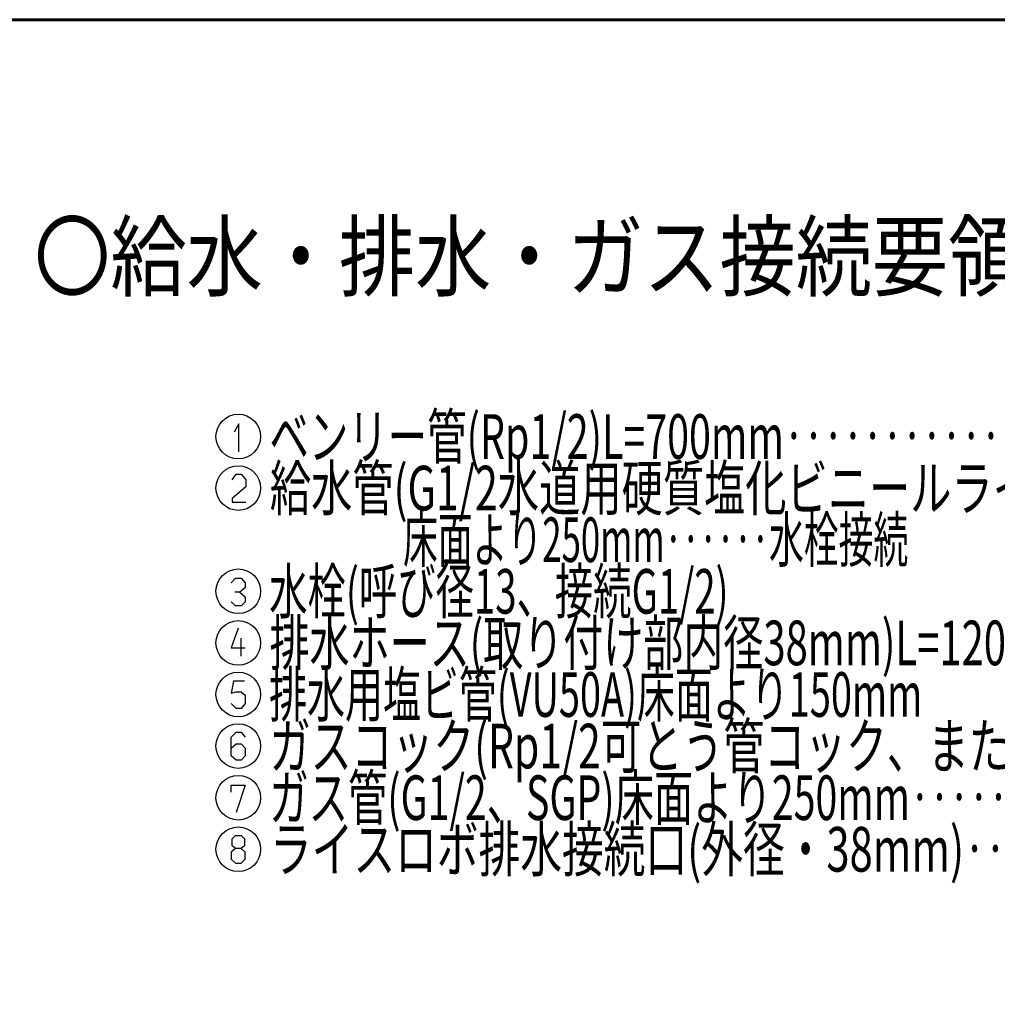
# Model space of a CAD drawing. Units: millimetres. Extents: x 0 to 420, y 0 to 297.
# Drawn here: x 232 to 306, y 222 to 297 of the extents above; entities that cross this region are included whole.
import ezdxf

# ---------------------------------------------------------------- set-up
doc = ezdxf.new("R2010")
doc.units = ezdxf.units.MM
doc.layers.add('AM_VIEWS', color=1, linetype='Continuous', lineweight=25, plot=False)
doc.layers.add('中線', color=1, linetype='Continuous', lineweight=40)
doc.layers.add('実線', color=3, linetype='Continuous', lineweight=60)
doc.styles.add('BIGFONT', font='txt.shx', dxfattribs={"bigfont": 'extfont2.shx'})

# ---------------------------------------------------------------- blocks, each defined once
blk = doc.blocks.new('COMP1')
at = {"color": 2, "linetype": 'Continuous'}
for p, q in [((214.798, 239.696), (214.426, 239.059)), ((214.798, 237.571), (214.798, 239.696))]:
    blk.add_line(p, q, dxfattribs=at)
blk.add_circle((214.745, 238.74), 1.7, dxfattribs=at)
blk = doc.blocks.new('COMP2')
at = {"color": 2, "linetype": 'Continuous'}
for p, q in [((214.266, 235.446), (214.585, 235.871)), ((214.585, 235.871), (214.957, 235.871)), ((214.957, 235.871), (215.329, 235.446)), ((215.329, 234.915), (214.266, 234.012)), ((215.329, 235.446), (215.329, 234.915)), ((214.266, 234.012), (214.266, 233.746)), ((214.266, 233.746), (215.329, 233.746))]:
    blk.add_line(p, q, dxfattribs=at)
blk.add_circle((214.745, 234.809), 1.7, dxfattribs=at)
blk = doc.blocks.new('COMP3')
at = {"color": 2, "linetype": 'Continuous'}
for p, q in [((214.213, 227.584), (214.532, 227.955)), ((214.532, 227.955), (214.957, 227.955)), ((214.957, 227.955), (215.276, 227.584)), ((215.276, 227.584), (215.276, 227.212)), ((214.851, 226.893), (214.479, 226.893)), ((215.276, 227.212), (214.851, 226.893)), ((214.851, 226.893), (215.276, 226.521)), ((214.532, 225.83), (214.213, 226.149)), ((214.957, 225.83), (214.532, 225.83)), ((215.276, 226.149), (214.957, 225.83)), ((215.276, 226.521), (215.276, 226.149))]:
    blk.add_line(p, q, dxfattribs=at)
blk.add_circle((214.745, 226.946), 1.7, dxfattribs=at)
blk = doc.blocks.new('COMP4')
at = {"color": 2, "linetype": 'Continuous'}
for p, q in [((214.745, 224.13), (214.213, 222.643)), ((214.957, 222.005), (214.957, 223.387)), ((214.213, 222.643), (215.276, 222.643))]:
    blk.add_line(p, q, dxfattribs=at)
blk.add_circle((214.745, 223.015), 1.7, dxfattribs=at)
blk = doc.blocks.new('COMP5')
at = {"color": 2, "linetype": 'Continuous'}
for p, q in [((214.373, 220.093), (214.213, 219.19)), ((215.223, 220.093), (214.373, 220.093)), ((214.213, 219.19), (214.585, 219.296)), ((214.585, 219.296), (214.957, 219.296)), ((214.957, 219.296), (215.276, 219.03)), ((214.585, 218.021), (214.213, 218.393)), ((215.276, 218.393), (214.957, 218.021)), ((215.276, 219.03), (215.276, 218.393)), ((214.957, 218.021), (214.585, 218.021))]:
    blk.add_line(p, q, dxfattribs=at)
blk.add_circle((214.745, 219.084), 1.7, dxfattribs=at)
blk = doc.blocks.new('COMP6')
at = {"color": 2, "linetype": 'Continuous'}
for p, q in [((214.213, 215.843), (214.585, 216.215)), ((214.585, 216.215), (214.957, 216.215)), ((214.957, 216.215), (215.276, 215.843)), ((214.213, 214.409), (214.213, 215.843)), ((214.213, 214.993), (214.585, 215.312)), ((214.585, 215.312), (214.957, 215.312)), ((214.957, 215.312), (215.276, 214.993)), ((215.276, 214.993), (215.276, 214.409)), ((214.585, 214.09), (214.213, 214.409)), ((214.957, 214.09), (214.585, 214.09)), ((215.276, 214.409), (214.957, 214.09))]:
    blk.add_line(p, q, dxfattribs=at)
blk.add_circle((214.745, 215.152), 1.7, dxfattribs=at)
blk = doc.blocks.new('COMP7')
at = {"color": 2, "linetype": 'Continuous'}
for p, q in [((214.213, 211.646), (214.213, 212.177)), ((214.213, 212.177), (215.276, 212.177)), ((215.276, 212.177), (214.585, 210.105))]:
    blk.add_line(p, q, dxfattribs=at)
blk.add_circle((214.745, 211.221), 1.7, dxfattribs=at)
blk = doc.blocks.new('COMP8')
at = {"color": 2, "linetype": 'Continuous'}
for p, q in [((214.266, 208.087), (214.532, 208.352)), ((214.266, 207.555), (214.266, 208.087)), ((214.532, 208.352), (214.957, 208.352)), ((214.957, 208.352), (215.223, 208.087)), ((215.223, 208.087), (215.223, 207.555)), ((214.532, 207.343), (214.213, 207.077)), ((214.213, 207.077), (214.213, 206.546)), ((214.532, 207.343), (214.266, 207.555)), ((214.957, 207.343), (214.532, 207.343)), ((215.223, 207.555), (214.957, 207.343)), ((215.276, 207.077), (214.957, 207.343)), ((215.276, 206.546), (215.276, 207.077)), ((214.213, 206.546), (214.532, 206.227)), ((214.957, 206.227), (215.276, 206.546)), ((214.532, 206.227), (214.957, 206.227))]:
    blk.add_line(p, q, dxfattribs=at)
blk.add_circle((214.745, 207.29), 1.7, dxfattribs=at)

msp = doc.modelspace()

# ---------------------------------------------------------------- linework, layer by layer
at = {"layer": 'AM_VIEWS'}
msp.add_lwpolyline([(0, 297), (420, 297), (420, 0), (0, 0)], close=True, dxfattribs=at)
msp.add_lwpolyline([(0, 297), (420, 297), (420, 0), (0, 0)], close=True, dxfattribs=at)
at = {"layer": '実線'}
msp.add_lwpolyline([(0, 0), (420, 0), (420, 297), (0, 297)], close=True, dxfattribs=at)
msp.add_lwpolyline([(0, 0), (420, 0), (420, 297), (0, 297)], close=True, dxfattribs=at)

# ---------------------------------------------------------------- block references
at = {"color": 2, "linetype": 'Continuous'}
for name in ['COMP1', 'COMP2', 'COMP3', 'COMP4', 'COMP5', 'COMP6', 'COMP7', 'COMP8']:
    msp.add_blockref(name, (33.6134, 26.5004), dxfattribs=at)

# ---------------------------------------------------------------- texts
at = {"color": 2, "linetype": 'Continuous', "style": 'BIGFONT'}
for s, width, p in [(' ベンリー管(Rp1/2)L=700mm‥‥‥‥‥‥‥‥‥‥本体に付属', 0.64753, (250.058, 263.5402)), (' 給水管(G1/2水道用硬質塩化ビニールライニング鋼管)', 0.677201, (250.058, 259.609)), (' 給水管(G1/2水道用硬質塩化ビニールライニング鋼管)', 0.677201, (250.058, 259.609)), ('                        床面より250mm‥‥‥水栓接続   ', 0.571493, (246.658, 255.6777)), (' 水栓(呼び径13、接続G1/2)', 0.629837, (250.058, 251.7465)), (' 排水ホース(取り付け部内径38mm)L=1200‥‥‥‥‥本体に付属', 0.657248, (250.058, 247.8153)), (' 排水用塩ビ管(VU50A)床面より150mm', 0.623382, (250.058, 243.884)), (' ガスコック(Rp1/2可とう管コック、またはネジコック)', 0.671429, (250.058, 239.9527)), (' ガス管(G1/2、SGP)床面より250mm‥‥‥‥ガスコック接続', 0.645357, (250.058, 236.0214)), (' ライスロボ排水接続口(外径・38mm)‥‥‥‥‥‥‥排水ホースを接続', 0.685152, (250.058, 232.0903))]:
    msp.add_text(s, height=3.4, dxfattribs=dict(at, width=width)).set_placement(p)
at = {"layer": '中線', "style": 'BIGFONT', "width": 0.850409}
msp.add_text('〇給水・排水・ガス接続要領図(標準)', height=5, dxfattribs=at).set_placement((232.8133, 276.4535))

doc.saveas('drawing.dxf')
